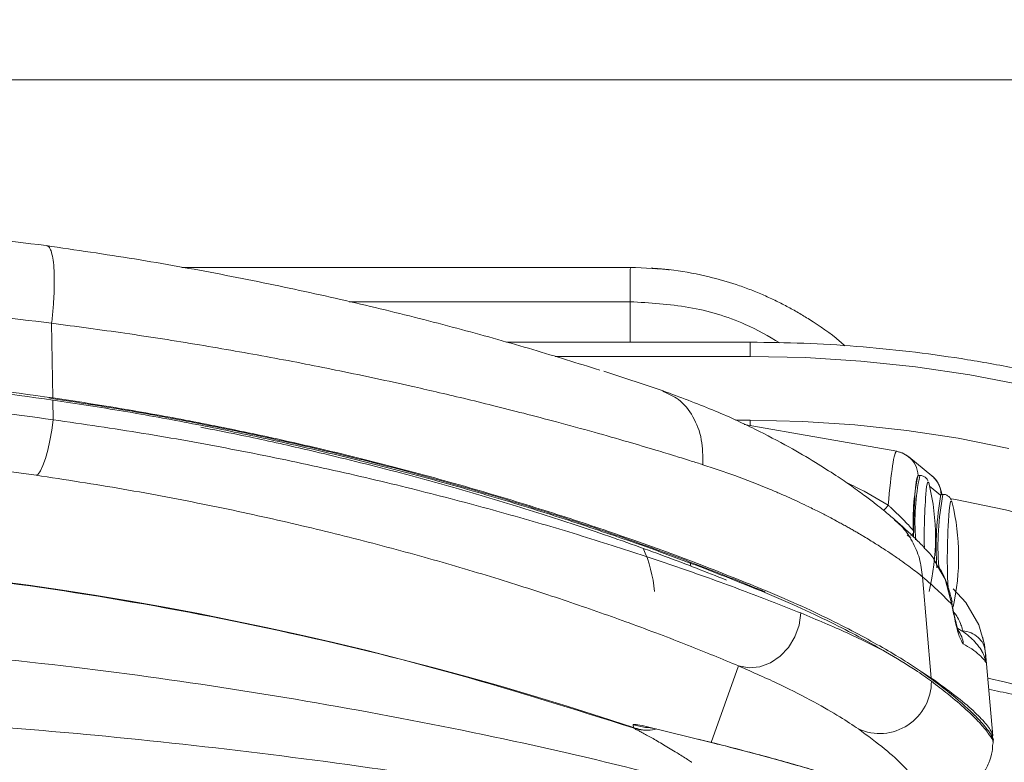
# Model space of a CAD drawing. Units: millimetres. Extents: x 2 to 570, y 102 to 791.
# Drawn here: x 182 to 191, y 593 to 600 of the extents above; entities that cross this region are included whole.
import ezdxf

# ---------------------------------------------------------------- set-up
doc = ezdxf.new("R2010")
doc.units = ezdxf.units.MM
doc.layers.add('SHEET_FORMAT', color=114, linetype='Continuous')
doc.styles.add('SLDTEXTSTYLE0', font='TXT', dxfattribs={"width": 0.605})
doc.dimstyles.new('SLDDIMSTYLE0', dxfattribs={"dimtxt": 2.311487, "dimasz": 1.2, "dimexe": 0, "dimexo": 0.0625, "dimgap": 0.577872, "dimtad": 0, "dimtih": 1, "dimtoh": 1, "dimdec": 0, "dimlfac": 12, "dimrnd": 1e-09, "dimzin": 12, "dimdsep": 46, "dimtxsty": 'SLDTEXTSTYLE0', "dimblk1": '_CLOSED_TOP', "dimblk2": '_CLOSED_TOP', "dimsah": 1, "dimcen": 0.09, "dimadec": 0, "dimazin": 3, "dimtfac": 1, "dimtdec": 0, "dimtofl": 0, "dimtmove": 0, "dimatfit": 3, "dimldrblk": '_CLOSED_TOP', "dimfxl": 1, "dimfrac": 2, "dimtolj": 1, "dimtzin": 12, "dimarcsym": 0})

# ---------------------------------------------------------------- blocks, each defined once
blk = doc.blocks.new('_CLOSED_TOP')
at = {"layer": 'SHEET_FORMAT', "color": 0}
blk.add_line((0, 0), (-1, 0), dxfattribs=at)
blk.add_solid([(-1, -0.1667), (0, 0), (-0.75, 0)], dxfattribs=at)
blk = doc.blocks.new('_D_21')
at = {"layer": 'SHEET_FORMAT'}
for p, q in [((195.9878, 607.1564), (195.9878, 567.1247)), ((150.7586, 581.3231), (150.7586, 567.1247)), ((150.7586, 569.1247), (195.9878, 569.1247))]:
    blk.add_line(p, q, dxfattribs=at)
at = {"layer": 'SHEET_FORMAT', "xscale": 1.2, "yscale": 1.2, "rotation": 180.0000000000001}
blk.add_blockref('_CLOSED_TOP', (150.7586, 569.1247, -187.5496), dxfattribs=at)
at = {"layer": 'SHEET_FORMAT', "xscale": 1.2, "yscale": 1.2}
blk.add_blockref('_CLOSED_TOP', (195.9878, 569.1247, -187.5496), dxfattribs=at)
at = {"layer": 'SHEET_FORMAT', "insert": (173.5035, 572.1943), "char_height": 2.38125, "attachment_point": 1, "style": 'SLDTEXTSTYLE0'}
blk.add_mtext('543', dxfattribs=at)

msp = doc.modelspace()

# ---------------------------------------------------------------- linework, layer by layer
at = {"color": 7, "linetype": 'Continuous', "lineweight": 15}
for p, q in [((198.0711162, 599.1564376), (146.4044442, 599.1564376)), ((187.7585888, 597.335774), (183.4032178, 597.335774)), ((187.9629731, 597.3293367), (188.0041897, 597.3201576)), ((182.1514904, 596.069672), (182.1391225, 596.7936697)), ((188.9252802, 596.6091139), (186.5592639, 596.6091139)), ((188.0775134, 596.1361312), (187.5021398, 596.3268859)), ((182.1551263, 595.8571616), (182.1518481, 596.0486316)), ((190.3472384, 595.5504957), (188.8670067, 595.8122793)), ((190.6882763, 595.3134679), (190.4635469, 595.4970899)), ((190.5718088, 595.3161501), (190.5526062, 595.3161501)), ((190.6623185, 595.2328228), (190.6578879, 595.2469689)), ((190.7965382, 595.132528), (190.7773356, 595.1325479)), ((190.8870478, 595.0492206), (190.8826172, 595.0633469)), ((190.6828523, 593.350071), (190.5980349, 594.3327529)), ((191.1860148, 593.7211099), (191.1825279, 593.7448723)), ((191.2798027, 592.7886548), (191.208903, 593.5989601)), ((188.5461748, 592.7257918), (188.8120909, 593.4674524)), ((190.587306, 593.4112055), (190.6828523, 593.350071)), ((190.587306, 593.4112055), (190.6832794, 593.3429383)), ((187.7868513, 592.866578), (187.7883017, 592.8709291)), ((187.8086269, 592.8553127), (187.7868513, 592.866578)), ((187.79006, 592.869439), (187.7879143, 592.8955657)), ((187.9282137, 592.8767704), (188.5461748, 592.7257918)), ((188.0054812, 592.8573194), (187.967811, 592.8649091)), ((188.4180049, 592.7571041), (188.5909975, 592.7141292)), ((188.5944446, 592.7108708), (188.5461748, 592.7257918)), ((191.2724813, 592.788933), (191.2725508, 592.7880191)), ((191.2823061, 592.7337788), (191.2780444, 592.7893502))]:
    msp.add_line(p, q, dxfattribs=at)
at = {"color": 8, "linetype": 'Continuous', "lineweight": 15}
for p, q in [((187.7585888, 597.0024449), (185.0299478, 597.0026039)), ((187.7585888, 597.0024449), (187.7585888, 596.6091139)), ((188.9252802, 596.4712484), (188.9252802, 596.6091139)), ((188.9252802, 596.4712484), (187.0303293, 596.4712484)), ((188.9252802, 595.8519561), (188.7798746, 595.8519561)), ((188.9252802, 595.8019677), (188.9252802, 595.8519561)), ((190.7715241, 595.126349), (190.6673253, 595.2114843)), ((190.484796, 594.7129312), (190.4476225, 594.7364949)), ((188.3421878, 594.4737179), (188.3485258, 594.4343192)), ((190.8777098, 594.0877778), (190.8835212, 594.0632406)), ((191.2052572, 593.5986422), (191.2068764, 593.6104241)), ((187.967811, 592.8649091), (187.9282137, 592.8767704))]:
    msp.add_line(p, q, dxfattribs=at)
at = {"color": 7, "linetype": 'Continuous', "lineweight": 15, "flags": 128}
for points in [[(188.9252802, 596.4712484), (189.462616, 596.4600427), (189.998273, 596.4264654), (190.5305425, 596.3706158), (191.0577754, 596.2926927), (191.5782829, 596.1928947)], [(182.1551263, 595.8571616), (182.1405232, 595.7552774), (182.1224232, 595.6558767), (182.1015815, 595.5631517), (182.078892, 595.4810364), (182.0553084, 595.4130076), (182.0318341, 595.3619662), (182.0094625, 595.3300578), (181.9891373, 595.3186336)], [(188.9252802, 595.8519561), (189.4340455, 595.8409491), (189.9410923, 595.8079877), (190.4447019, 595.7531713), (190.9431656, 595.6766787), (191.4348046, 595.578788)], [(190.8943097, 594.2171994), (190.8943196, 594.2171994), (191.0199463, 594.0832677), (191.1444803, 593.8678764), (191.1992868, 593.6742209), (191.2068864, 593.6104241), (191.2068864, 593.6104241)], [(189.4155482, 593.9814034), (189.3995643, 593.8633067), (189.3591424, 593.7495811), (189.296637, 593.6468425), (189.2156939, 593.5610714), (189.1210417, 593.4972746), (189.0182038, 593.4592071), (188.9131705, 593.4490743), (188.8120909, 593.4674524)]]:
    msp.add_lwpolyline(points, dxfattribs=at)
at = {"color": 8, "linetype": 'Continuous', "lineweight": 15, "flags": 128}
for points in [[(190.6578879, 595.2469689), (190.654242, 595.2523532), (190.6457881, 595.2438695), (190.6381388, 595.2095968)], [(190.8826172, 595.0633469), (190.8789714, 595.0687312), (190.8705175, 595.0602673), (190.8628583, 595.0259947)], [(190.8787628, 595.0909439), (190.9195721, 595.0835529), (191.4044758, 594.9830992), (191.8803195, 594.8610686), (192.3453848, 594.7179181), (192.7979728, 594.5541444), (193.2364245, 594.3703833), (193.6591506, 594.1672705), (194.0646013, 593.9455611), (194.4512963, 593.7060697), (194.8178351, 593.4496505), (195.1628665, 593.1772771), (195.4851389, 592.8899033), (195.78348, 592.5885819), (196.0567872, 592.2744456), (196.3040769, 591.9486069), (196.5244452, 591.6122777), (196.7170775, 591.2666502), (196.8812883, 590.9130358), (197.0164617, 590.5526859), (197.1221109, 590.186932), (197.1978486, 589.817105), (197.2434064, 589.4445561), (197.2586155, 589.0706363)], [(190.8836802, 594.06332), (190.8836802, 594.06332), (190.8165554, 594.311176), (190.7428741, 594.4345974)], [(191.2307779, 593.3489584), (191.4044758, 593.310275), (191.8803195, 593.1882444), (192.3453848, 593.0450939), (192.7979728, 592.8813202), (193.2364245, 592.6975591), (193.6591506, 592.4944463), (194.0646013, 592.2727369), (194.4512963, 592.0332454), (194.8178351, 591.7768263), (195.1628665, 591.504433), (195.4851389, 591.217079), (195.78348, 590.9157577), (196.0567872, 590.6016214), (196.3040769, 590.2757826), (196.5244452, 589.9394336), (196.7170775, 589.593826), (196.8812883, 589.2402115), (197.0164617, 588.8798617), (197.1221109, 588.5141077), (197.1978486, 588.1442808), (197.2434064, 587.7717319), (197.2586155, 587.3978121)], [(187.945956, 592.8700748), (187.9088918, 592.8714258), (187.7879143, 592.8955657)]]:
    msp.add_lwpolyline(points, dxfattribs=at)
at = {"color": 7, "linetype": 'Continuous', "lineweight": 15}
for centre, radius, start, end in [((190.3064825, 595.3048595), 0.2482285, 50.9985749, 79.98232328), ((192.63603, 594.8733752), 2.1299541, 168.00185473, 184.17104817), ((190.5306213, 595.1208589), 0.2489042, 2.53147587, 50.69887058), ((188.4920455, 594.7125325), 2.2317708, 346.48798906, 13.48135973), ((195.294647, 594.7419547), 4.6799313, 174.26514869, 181.52040483), ((193.5767665, 594.6172066), 2.8464698, 169.56932033, 183.94835957), ((196.158282, 594.5189701), 5.3196415, 174.53073445, 183.14955202), ((188.7167712, 594.5289226), 2.2317708, 347.41392602, 13.48135973), ((177.2586122, 561.2434981), 33.3333333, 71.58222291, 108.41777709), ((186.7081593, 594.0774314), 1.2916667, 5, 24.44060975), ((190.1816048, 593.3140156), 0.5023667, 245.68067547, 0.58855837), ((190.220269, 593.3187884), 0.4636398, 2.98575278, 3.8687858)]:
    msp.add_arc(centre, radius, start, end, dxfattribs=at)
at = {"color": 8, "linetype": 'Continuous', "lineweight": 15}
for centre, radius, start, end in [((190.3064934, 595.3047583), 0.2483003, 2.46898074, 51.01523686), ((192.7139653, 594.8626369), 2.1896269, 168.04643336, 184.44688874), ((193.3275135, 594.6341082), 2.5795752, 168.85937019, 184.58014046), ((189.8981042, 595.3105914), 0.4632983, 314.04861733, 322.39841429), ((190.7457375, 593.6632878), 0.2486325, 4.59387761, 36.93764663), ((190.9614795, 593.4797117), 0.2495187, 4.95608402, 34.68651075)]:
    msp.add_arc(centre, radius, start, end, dxfattribs=at)
msp.add_ellipse((190.3030185, 594.712048), major_axis=(0.0437225, 0.8385013), ratio=0.069649326, start_param=6.274578934, end_param=7.471403495, dxfattribs=at)
at = {"color": 7, "linetype": 'Continuous', "lineweight": 15}
for centre, major_axis, ratio, start_param, end_param in [((190.3030185, 594.712048), (0.0437225, 0.8385013), 0.069649326, 6.232132153, 6.274578934), ((190.5524495, 594.7119813), (0.0002248, 0.5923052), 0.066410854, 6.229020072, 7.746083306)]:
    msp.add_ellipse(centre, major_axis=major_axis, ratio=ratio, start_param=start_param, end_param=end_param, dxfattribs=at)
for points, knots in [([(177.2586147, 597.877918), (177.6629548, 597.8739478), (178.4720776, 597.8660031), (179.6830766, 597.8007188), (180.8911089, 597.6997818), (181.6875891, 597.5978887), (182.0868293, 597.5468142)], [0, 0, 0, 0, 0.249094817, 0.498462364, 0.748601356, 1, 1, 1, 1]), ([(182.0868293, 597.5468142), (182.095409, 597.5444617), (182.1130277, 597.5396309), (182.134628, 597.4985029), (182.1517498, 597.4304027), (182.1626483, 597.3343352), (182.1666659, 597.215542), (182.1636306, 597.0809224), (182.1547182, 596.9389037), (182.1442303, 596.8412356), (182.1391225, 596.7936697)], [0, 0, 0, 0, 0.117415445, 0.241118973, 0.369347395, 0.499983717, 0.630633546, 0.758880594, 0.882571143, 1, 1, 1, 1]), ([(182.0868293, 597.5468142), (182.3742786, 597.5049652), (182.9498498, 597.4211692), (183.7889045, 597.2705621), (184.6034848, 597.1043915), (185.3854076, 596.9240075), (186.1254156, 596.7340284), (186.8260851, 596.5373174), (187.2495572, 596.4053635), (187.4627709, 596.338926)], [0, 0, 0, 0, 0.141345506, 0.283021811, 0.426049463, 0.569189448, 0.712335721, 0.855164107, 1, 1, 1, 1]), ([(187.7585888, 597.3195019), (187.7584211, 597.310759), (187.7581023, 597.2941432), (187.7605047, 597.2450835), (187.7586385, 597.1863516), (187.7581082, 597.124712), (187.7595533, 597.0812839), (187.7598232, 597.0510242), (187.759245, 597.0309244), (187.7588313, 597.0191048), (187.7586775, 597.008542), (187.7585888, 597.0024449)], [0, 0, 0, 0, 0.170265633, 0.323587676, 0.58928377, 0.704619879, 0.811336116, 0.914917998, 0.924230268, 0.956264574, 1, 1, 1, 1]), ([(187.7585888, 597.335774), (187.7614934, 597.3350203), (187.7671066, 597.3335638), (187.7613612, 597.3240788), (187.7585888, 597.3195019)], [0, 0, 0, 0, 0.51745737, 1, 1, 1, 1]), ([(187.7585888, 597.335774), (187.9004432, 597.3304879), (188.1585423, 597.3208699), (188.5017275, 597.2543933), (188.7449598, 597.1848419), (188.9162845, 597.1236355), (189.0420471, 597.072611), (189.1632686, 597.0175355), (189.2798268, 596.958721), (189.3917989, 596.8966748), (189.5661923, 596.789847), (189.7204369, 596.6866378), (189.8262537, 596.5908159), (189.8429731, 596.5756757)], [0, 0, 0, 0, 0.187793655, 0.341683946, 0.461654004, 0.522706726, 0.582627691, 0.641412473, 0.699050495, 0.755559811, 0.810923802, 0.970125345, 1, 1, 1, 1]), ([(188.0247633, 597.320237), (188.0135994, 597.3225691), (187.9907421, 597.3273439), (187.9731468, 597.3286097), (187.9641453, 597.3292572)], [0, 0, 0, 0, 0.488412079, 1, 1, 1, 1]), ([(188.0247931, 597.320237), (188.0136758, 597.322569), (187.9909251, 597.3273413), (187.9733045, 597.328609), (187.9642943, 597.3292572)], [0, 0, 0, 0, 0.488658117, 1, 1, 1, 1]), ([(188.1419063, 597.3122699), (188.1255226, 597.3141194), (188.0929721, 597.317794), (188.0506515, 597.3217126), (188.0158345, 597.3244713), (188.0020297, 597.3254396), (187.9951894, 597.3259194)], [0, 0, 0, 0, 0.255902603, 0.508419788, 0.756420703, 1, 1, 1, 1]), ([(182.1391225, 596.7936697), (181.7343088, 596.8437578), (180.9273616, 596.9436023), (179.7045808, 597.0421535), (178.4817088, 597.105907), (177.6657318, 597.1136424), (177.2586147, 597.1175018)], [0, 0, 0, 0, 0.252203875, 0.50273799, 0.751900005, 1, 1, 1, 1]), ([(188.4651919, 595.4206569), (188.4275874, 595.4325769), (188.3408607, 595.4600678), (188.1891274, 595.5073392), (187.9863124, 595.5691548), (187.7242444, 595.6465417), (187.4034906, 595.737764), (187.0645574, 595.830578), (186.7344807, 595.9172383), (186.4323843, 595.9935968), (186.1481885, 596.0629971), (185.8838895, 596.1254324), (185.4891371, 596.2156395), (184.9579602, 596.3294399), (184.2698341, 596.4637642), (183.5727227, 596.5860228), (182.8629922, 596.6976653), (182.3776539, 596.7620341), (182.1391225, 596.7936697)], [0, 0, 0, 0, 0.023951233, 0.055238282, 0.093851718, 0.146035901, 0.207456904, 0.272643149, 0.327196834, 0.377569668, 0.423771827, 0.465813382, 0.503699401, 0.608706062, 0.706862383, 0.804384964, 0.903860171, 1, 1, 1, 1]), ([(198.9252806, 589.0706363), (198.9244898, 589.1412431), (198.922252, 589.3410473), (198.8979752, 589.6697401), (198.8444754, 590.0552795), (198.7645452, 590.4381465), (198.6588297, 590.817385), (198.5274441, 591.1920367), (198.3707338, 591.5611479), (198.1890885, 591.9237401), (197.9829053, 592.2788991), (197.752727, 592.625673), (197.4990937, 592.963067), (197.2227268, 593.2902715), (196.9242649, 593.6062816), (196.6045762, 593.9103133), (196.2644883, 594.2015075), (195.9049092, 594.4790584), (195.5268642, 594.7422731), (195.1313031, 594.9903932), (194.7193791, 595.2228024), (194.2921469, 595.4388656), (193.8507765, 595.6380505), (193.3964473, 595.8198071), (192.9303761, 595.9837313), (192.4537984, 596.1293635), (191.9679735, 596.2563524), (191.4741791, 596.3643832), (190.9737238, 596.4531757), (190.4679077, 596.522601), (189.9580562, 596.5720373), (189.4434065, 596.6032563), (189.0986883, 596.6071535), (188.9252802, 596.6091139)], [0, 0, 0, 0, 0.017668105, 0.049997509, 0.082332372, 0.114681242, 0.147056058, 0.179466278, 0.211918277, 0.244419964, 0.276972371, 0.309575879, 0.34222953, 0.374930259, 0.407672247, 0.440452513, 0.47326422, 0.50610218, 0.538962215, 0.571838289, 0.604727047, 0.637624729, 0.670527743, 0.703434764, 0.736344114, 0.76925334, 0.802162537, 0.835070447, 0.86797741, 0.900882609, 0.933787668, 0.966692347, 1, 1, 1, 1]), ([(182.1518481, 596.0486316), (181.7134674, 596.1080355), (180.8367087, 596.2268431), (179.4946865, 596.340747), (178.1372798, 596.404579), (176.8557841, 596.4118283), (175.6635309, 596.3749419), (174.5591406, 596.3038097), (173.4572572, 596.1987501), (172.7293344, 596.0986712), (172.3653714, 596.0486316)], [0, 0, 0, 0, 0.1362705982, 0.2725403496, 0.4110668154, 0.5495930253, 0.6615719591, 0.7735502794, 0.8867746375, 1, 1, 1, 1]), ([(182.1514904, 596.069672), (181.7131334, 596.1290327), (180.8364296, 596.2477528), (179.4944846, 596.361589), (178.1371812, 596.425349), (176.8557837, 596.432599), (175.6636245, 596.3957676), (174.5593286, 596.3246622), (173.4575206, 596.2196883), (172.7296614, 596.1196777), (172.365729, 596.069672)], [0, 0, 0, 0, 0.1362731831, 0.2725431926, 0.411070106, 0.5495967812, 0.6615742073, 0.7735527738, 0.8867755309, 1, 1, 1, 1]), ([(172.3621031, 595.8571616), (172.7914696, 595.9136357), (173.6518031, 596.0267945), (174.9041249, 596.131103), (176.1079119, 596.1915669), (177.2836292, 596.2109147), (178.4855158, 596.1898158), (179.7135289, 596.1241098), (180.9399213, 596.0176959), (181.7500548, 595.9106734), (182.1551263, 595.8571616)], [0, 0, 0, 0, 0.133355979, 0.267209044, 0.383433746, 0.49999981, 0.624161509, 0.748324049, 0.874160547, 1, 1, 1, 1]), ([(190.3280059, 594.8870165), (190.31181, 594.9010481), (190.2780189, 594.9303235), (190.2170498, 594.9808248), (190.1406915, 595.0417515), (190.0394697, 595.1189985), (189.9118062, 595.2114426), (189.750605, 595.3213208), (189.5502293, 595.448977), (189.2912273, 595.6006008), (188.96178, 595.7731213), (188.5596817, 595.9595184), (188.2413817, 596.0761081), (188.0775134, 596.1361312)], [0, 0, 0, 0, 0.042312252, 0.088280146, 0.141694641, 0.20635319, 0.286133222, 0.366942875, 0.462694316, 0.574164942, 0.702507368, 0.846843819, 1, 1, 1, 1]), ([(189.069732, 594.186046), (188.9072372, 594.2527005), (188.5822356, 594.3860145), (188.0129792, 594.6003968), (187.385192, 594.8203323), (186.7024906, 595.0402965), (185.9781911, 595.2533651), (185.2107628, 595.4578828), (184.3961628, 595.6515907), (183.5969922, 595.8179071), (182.8335102, 595.9576789), (182.3520337, 596.0312717), (182.1106811, 596.068162)], [0, 0, 0, 0, 0.102474582, 0.204956674, 0.310435488, 0.415915337, 0.518377091, 0.620836941, 0.726309497, 0.831781707, 0.915676206, 1, 1, 1, 1]), ([(189.0743116, 594.1988014), (188.8727714, 594.2804371), (188.4677738, 594.444485), (187.7937163, 594.6909069), (187.0983613, 594.925189), (186.3859861, 595.145492), (185.6212778, 595.3602318), (184.8760042, 595.5479526), (184.1727425, 595.7068859), (183.5186043, 595.8400279), (182.8452015, 595.963048), (182.3827245, 596.0341311), (182.1514904, 596.069672)], [0, 0, 0, 0, 0.1229924987, 0.2471549784, 0.3524005069, 0.4576456494, 0.5658446779, 0.6740375893, 0.754818481, 0.8355991473, 0.9178011362, 1, 1, 1, 1]), ([(189.0674372, 594.1796484), (188.8646659, 594.2617359), (188.4571874, 594.4266944), (187.7795858, 594.6741371), (187.0815835, 594.9090012), (186.3675606, 595.129414), (185.6012561, 595.3441791), (184.856462, 595.5313529), (184.1559757, 595.689253), (183.507125, 595.821094), (182.8394266, 595.9429086), (182.3810403, 596.0133907), (182.1518481, 596.0486316)], [0, 0, 0, 0, 0.1236828443, 0.2485463683, 0.3540217423, 0.4594948255, 0.5679287379, 0.6763585872, 0.7565772009, 0.8367937381, 0.9183971926, 1, 1, 1, 1]), ([(182.1551263, 595.8571616), (182.4477917, 595.8143477), (183.0331341, 595.7287182), (183.8925304, 595.5740391), (184.7321598, 595.4019942), (185.5358199, 595.21544), (186.291679, 595.0201752), (187.0033902, 594.8182879), (187.6731929, 594.6110698), (188.3080058, 594.3983762), (188.9009212, 594.1846393), (189.2435336, 594.0493352), (189.4155482, 593.9814034)], [0, 0, 0, 0, 0.0970153881, 0.1940346653, 0.2939396673, 0.3938480273, 0.4907019628, 0.5875573794, 0.6870854682, 0.78660706, 0.8928622634, 1, 1, 1, 1]), ([(188.6932294, 594.3015002), (188.4999098, 594.3773766), (188.1114153, 594.5298574), (187.4613322, 594.7602794), (186.786772, 594.9806444), (186.0905303, 595.1892178), (185.342745, 595.3926532), (184.6212472, 595.5676985), (184.033201, 595.6978077), (183.7092901, 595.7607813), (183.5884988, 595.7842651)], [0, 0, 0, 0, 0.152498309, 0.306460119, 0.43906726, 0.571668409, 0.708147424, 0.844619915, 0.942056419, 1, 1, 1, 1]), ([(181.9891373, 595.3186336), (181.6032556, 595.3707357), (180.831499, 595.474939), (179.652285, 595.580329), (178.4604369, 595.6463113), (177.2893694, 595.6676219), (176.1479702, 595.6485102), (174.9864609, 595.5889735), (173.7753743, 595.4860926), (172.9443813, 595.3745251), (172.5280821, 595.3186336)], [0, 0, 0, 0, 0.1241459273, 0.2482896388, 0.3741445989, 0.4999995843, 0.6161908717, 0.732735305, 0.8661095007, 1, 1, 1, 1]), ([(190.4635469, 595.4970899), (190.4435536, 595.5114766), (190.4083895, 595.5367798), (190.3654748, 595.5447933), (190.3469602, 595.5482506)], [0, 0, 0, 0, 0.568572166, 1, 1, 1, 1]), ([(190.5980349, 594.3327529), (190.5809145, 594.3464875), (190.5459729, 594.374519), (190.4824435, 594.4227536), (190.4086367, 594.4764677), (190.3268754, 594.5333496), (190.2379416, 594.5927775), (190.1402138, 594.6556494), (190.0568499, 594.7068158), (189.9942104, 594.7439965), (189.959286, 594.7644274), (189.9228048, 594.785445), (189.8847794, 594.8070855), (189.8450208, 594.8293008), (189.8031784, 594.8523867), (189.7510218, 594.8807171), (189.6797407, 594.9185483), (189.5845816, 594.9672639), (189.4797288, 595.0187901), (189.378443, 595.0665645), (189.2898045, 595.1069056), (189.2000136, 595.146513), (189.0350268, 595.2164924), (188.7942333, 595.3115604), (188.5697532, 595.3859887), (188.4651919, 595.4206569)], [0, 0, 0, 0, 0.053359565, 0.108904009, 0.166655399, 0.226603057, 0.280393106, 0.336533344, 0.398565491, 0.415785346, 0.433404547, 0.451427224, 0.469858415, 0.488683011, 0.507919057, 0.52822492, 0.559822072, 0.602686376, 0.650105321, 0.688532015, 0.722380342, 0.751651593, 0.78875655, 0.901604305, 1, 1, 1, 1]), ([(188.8120909, 593.4674524), (188.6517975, 593.5339127), (188.3298804, 593.6673847), (187.7775843, 593.8764506), (187.1906259, 594.0831491), (186.5691142, 594.2856701), (185.8955954, 594.4871312), (185.1797455, 594.6816133), (184.4333126, 594.8639209), (183.6541221, 595.0325954), (182.8396679, 595.1877136), (182.2726426, 595.2749943), (181.9891373, 595.3186336)], [0, 0, 0, 0, 0.106763138, 0.214412307, 0.311387618, 0.408360455, 0.508003402, 0.60764203, 0.704289285, 0.800931697, 0.900468412, 1, 1, 1, 1]), ([(190.6518876, 595.2625258), (190.6511015, 595.2645621), (190.6482317, 595.2719954), (190.6361214, 595.2897894), (190.6111584, 595.3081286), (190.5872935, 595.317529), (190.5741485, 595.3153565), (190.5719777, 595.3149977)], [0, 0, 0, 0, 0.110420666, 0.403065967, 0.667328101, 0.945060313, 1, 1, 1, 1]), ([(190.7869418, 595.1301836), (190.7849647, 595.1409173), (190.7805597, 595.1648314), (190.7683057, 595.2050815), (190.7422398, 595.2566422), (190.7135542, 595.2919878), (190.6922568, 595.3100854), (190.6882763, 595.3134679)], [0, 0, 0, 0, 0.222412789, 0.495520818, 0.69083662, 0.942217005, 1, 1, 1, 1]), ([(190.876617, 595.0789236), (190.8758311, 595.08096), (190.8729619, 595.0883939), (190.8608378, 595.1061861), (190.8358841, 595.1245214), (190.8120139, 595.133958), (190.7988679, 595.1317417), (190.7966971, 595.1313757)], [0, 0, 0, 0, 0.110406635, 0.40304564, 0.667221931, 0.945048407, 1, 1, 1, 1]), ([(190.2651628, 595.027902), (190.2723601, 595.0211377), (190.3069329, 594.9886444), (190.3624217, 594.9357256), (190.4258135, 594.8722242), (190.4730634, 594.8223328), (190.5047183, 594.7859764), (190.5108538, 594.7787385), (190.5133665, 594.7757744)], [0, 0, 0, 0, 0.068839332, 0.330676556, 0.505605797, 0.693079883, 0.874305514, 1, 1, 1, 1]), ([(190.6173865, 594.614365), (190.5894723, 594.6427015), (190.5031184, 594.7303618), (190.3986826, 594.8237896), (190.3280059, 594.8870165)], [0, 0, 0, 0, 0.323253403, 1, 1, 1, 1]), ([(190.4837032, 594.7336935), (190.4921129, 594.7383041), (190.5049354, 594.7453339), (190.5120055, 594.7675737), (190.5133467, 594.7756551), (190.5133665, 594.7757744)], [0, 0, 0, 0, 0.652493423, 0.994872806, 1, 1, 1, 1]), ([(190.5133665, 594.7757744), (190.5133532, 594.7755558), (190.5124712, 594.7609897), (190.5108131, 594.7376596), (190.5088224, 594.725981), (190.5080914, 594.7216931)], [0, 0, 0, 0, 0.009546795, 0.636344376, 1, 1, 1, 1]), ([(187.7868513, 592.866578), (187.2190517, 593.045828), (186.0838319, 593.4042081), (184.3480038, 593.8250792), (182.5945783, 594.1595279), (180.8251656, 594.3961107), (179.0448681, 594.5451003), (177.8542037, 594.5635116), (177.2586147, 594.5727212)], [0, 0, 0, 0, 0.166739702, 0.333367949, 0.499944657, 0.666531173, 0.833193663, 1, 1, 1, 1]), ([(190.7428741, 594.4345974), (190.7214959, 594.4786906), (190.6891625, 594.5453789), (190.6333101, 594.5945766), (190.6143864, 594.6112457)], [0, 0, 0, 0, 0.6611827424, 1, 1, 1, 1]), ([(190.8843855, 594.0891686), (190.8843425, 594.0894003), (190.8772977, 594.1273725), (190.8549696, 594.2107493), (190.8133718, 594.3303654), (190.7713814, 594.4051787), (190.7514572, 594.4406771)], [0, 0, 0, 0, 0.002164138, 0.354611455, 0.693768157, 1, 1, 1, 1]), ([(190.8835014, 594.0634591), (190.8433585, 594.1045358), (190.7591341, 594.1907193), (190.653383, 594.283955), (190.5980349, 594.3327529)], [0, 0, 0, 0, 0.476618387, 1, 1, 1, 1]), ([(190.2399202, 593.605616), (190.1654485, 593.6480323), (190.0162322, 593.7330205), (189.7422241, 593.8746846), (189.4313627, 594.0244727), (189.1889009, 594.127857), (189.0674372, 594.1796484)], [0, 0, 0, 0, 0.241733883, 0.484353493, 0.741681771, 1, 1, 1, 1]), ([(190.587306, 593.4112055), (190.5375073, 593.4443857), (190.4379093, 593.5107465), (190.2418748, 593.6287794), (190.0123629, 593.7573984), (189.7414887, 593.8975461), (189.4330542, 594.0458429), (189.1940425, 594.1477513), (189.0743116, 594.1988014)], [0, 0, 0, 0, 0.162080161, 0.3241621814, 0.488791988, 0.6534271484, 0.8263872104, 1, 1, 1, 1]), ([(190.9491857, 593.8006424), (190.9493661, 593.8002886), (190.9505286, 593.7980101), (190.9448695, 593.8109739), (190.9350908, 593.8421444), (190.9197668, 593.8997407), (190.9017816, 593.979644), (190.8889351, 594.0496266), (190.8823987, 594.0852347)], [0, 0, 0, 0, 0.0252628789, 0.162730493, 0.3345813028, 0.5345640432, 0.763180024, 1, 1, 1, 1]), ([(190.9935713, 593.6832014), (190.9812541, 593.7003798), (190.9566484, 593.7346967), (190.9164812, 593.8878332), (190.8924879, 594.0155171), (190.8834716, 594.0634989)], [0, 0, 0, 0, 0.38487107, 0.768843733, 1, 1, 1, 1]), ([(189.4155482, 593.9814034), (189.5726981, 593.9155695), (189.8883365, 593.783341), (190.1223947, 593.6650249), (190.2399202, 593.605616)], [0, 0, 0, 0, 0.497879143, 1, 1, 1, 1]), ([(188.7865305, 592.216331), (188.2669649, 592.3494862), (187.2183984, 592.6182146), (185.6206653, 592.9520043), (183.9978994, 593.2369833), (182.3358677, 593.4679998), (180.6477894, 593.6390634), (178.9467704, 593.7517371), (177.8176433, 593.7686736), (177.2586147, 593.7770588)], [0, 0, 0, 0, 0.137775217, 0.278052404, 0.419798493, 0.561939939, 0.710136439, 0.856489121, 1, 1, 1, 1]), ([(191.1856075, 593.5894035), (191.1729477, 593.6116776), (191.1448284, 593.6611515), (191.0870124, 593.7232696), (191.0211943, 593.7813748), (190.9637116, 593.8181014), (190.937831, 593.8346369)], [0, 0, 0, 0, 0.19637239, 0.436169733, 0.746145568, 1, 1, 1, 1]), ([(190.9878691, 593.8086691), (191.0158688, 593.8035849), (191.0718675, 593.7934167), (191.1411638, 593.747492), (191.1914906, 593.685139), (191.2017478, 593.6353424), (191.2068764, 593.610444)], [0, 0, 0, 0, 0.25000989, 0.500012322, 0.750004753, 1, 1, 1, 1]), ([(191.2100653, 593.5012681), (191.2055568, 593.509191), (191.1830097, 593.5488141), (191.116499, 593.6085151), (191.0219677, 593.6659487), (190.9935713, 593.6832014)], [0, 0, 0, 0, 0.1488300567, 0.7443153082, 1, 1, 1, 1]), ([(190.2399202, 593.605616), (190.3430499, 593.5436082), (190.5243513, 593.4345988), (190.635864, 593.3539495), (190.683945, 593.3191759)], [0, 0, 0, 0, 0.56882974, 1, 1, 1, 1]), ([(191.2068764, 593.6104241), (191.2087365, 593.5839871), (191.2137545, 593.5126683), (191.2114902, 593.5056714), (191.2100653, 593.5012681)], [0, 0, 0, 0, 0.3706876106, 1, 1, 1, 1]), ([(189.9747193, 592.8562266), (189.9194334, 592.8936661), (189.8088588, 592.9685468), (189.5494126, 593.1168617), (189.2266358, 593.2843404), (188.9502752, 593.4064139), (188.8120909, 593.4674524)], [0, 0, 0, 0, 0.246065486, 0.492143052, 0.746064317, 1, 1, 1, 1]), ([(190.6832794, 593.3429383), (190.7383341, 593.3009847), (190.903529, 593.1751002), (191.0651397, 593.0309317), (191.1814091, 592.9100394), (191.2552732, 592.8141607), (191.2967226, 592.7507467), (191.2818284, 592.7339032), (191.2816306, 592.7336795)], [0, 0, 0, 0, 0.14509852, 0.435377439, 0.58099167, 0.726603834, 0.99636851, 1, 1, 1, 1]), ([(190.683945, 593.3191759), (190.7389427, 593.2771973), (190.8674049, 593.1791447), (191.0258377, 593.0426471), (191.1589181, 592.9129095), (191.2520162, 592.7953945), (191.2972186, 592.7253477), (191.2800221, 592.7109146), (191.2797332, 592.7106721)], [0, 0, 0, 0, 0.143802448, 0.335890244, 0.528039346, 0.720119681, 0.995297728, 1, 1, 1, 1]), ([(191.240265, 593.2405375), (191.3152621, 593.2251037), (191.5401849, 593.1788163), (191.9066174, 593.0818548), (192.3382525, 592.9512247), (192.7586172, 592.8022471), (193.1668894, 592.6366234), (193.5616484, 592.4546082), (193.9417041, 592.2568877), (194.3058729, 592.0441051), (194.6530417, 591.8169928), (194.9821483, 591.5762727), (195.2922237, 591.3227796), (195.5823522, 591.057254), (195.8516708, 590.7805917), (196.0994098, 590.4935974), (196.3248478, 590.1971726), (196.5273501, 589.8921451), (196.7063088, 589.5794106), (196.8611821, 589.2598355), (196.9914835, 588.9343165), (197.0967351, 588.6037694), (197.1766784, 588.2691328), (197.2304557, 587.9314126), (197.2554101, 587.640484), (197.2577618, 587.4624447), (197.2586155, 587.3978121)], [0, 0, 0, 0, 0.021560588, 0.064662043, 0.107757338, 0.150846375, 0.19393036, 0.237008763, 0.280086326, 0.323164052, 0.366246333, 0.409339849, 0.452448933, 0.495583341, 0.538753506, 0.581971072, 0.625248212, 0.668597841, 0.712036245, 0.755572427, 0.79921755, 0.842976418, 0.886848793, 0.930825217, 0.974887857, 1, 1, 1, 1]), ([(189.2748316, 591.7562428), (188.7309738, 591.8694484), (187.6322283, 592.0981555), (185.9629517, 592.3785854), (184.2687212, 592.6160657), (182.6837719, 592.7892249), (181.2200931, 592.91098), (179.8865946, 592.9912747), (178.5669931, 593.0434702), (177.6922153, 593.052991), (177.2586147, 593.0577102)], [0, 0, 0, 0, 0.137496124, 0.277780799, 0.419690311, 0.562034143, 0.673435184, 0.783876887, 0.89287439, 1, 1, 1, 1]), ([(187.7868513, 592.866578), (187.8207247, 592.8560987), (187.8673402, 592.8416774), (187.9156221, 592.8441628), (187.9288197, 592.8448422)], [0, 0, 0, 0, 0.726655866, 1, 1, 1, 1]), ([(187.7879143, 592.8955657), (187.7884352, 592.896757), (187.7905001, 592.9014794), (187.8225144, 592.9005139), (187.8926544, 592.8847582), (187.9282137, 592.8767704)], [0, 0, 0, 0, 0.142602488, 0.565320102, 1, 1, 1, 1]), ([(188.0157232, 592.8556107), (187.9881969, 592.8501713), (187.9126214, 592.8352371), (187.8376959, 592.8561458), (187.79006, 592.869439)], [0, 0, 0, 0, 0.364223481, 1, 1, 1, 1]), ([(187.8725827, 592.8213778), (187.8596228, 592.8283152), (187.8338309, 592.8421214), (187.8170004, 592.8509302), (187.8086269, 592.8553127)], [0, 0, 0, 0, 0.502480782, 1, 1, 1, 1]), ([(188.0833646, 592.7025063), (188.0428478, 592.7260112), (187.9615692, 592.7731631), (187.9023044, 592.805274), (187.8725827, 592.8213778)], [0, 0, 0, 0, 0.4984926508, 1, 1, 1, 1]), ([(187.9135807, 592.8767903), (187.9139302, 592.8767397), (187.9148786, 592.8766024), (187.9344163, 592.8728209), (187.9595794, 592.866768), (187.9716853, 592.863856)], [0, 0, 0, 0, 0.232406961, 0.630712849, 1, 1, 1, 1]), ([(188.5461748, 592.7257918), (188.7298546, 592.6790323), (189.0972101, 592.5855142), (189.5478337, 592.4548086), (189.9221266, 592.34649), (190.20069, 592.2725753), (190.3925781, 592.238521), (190.5067885, 592.2424504), (190.5503545, 592.285555), (190.521235, 592.3711032), (190.4170334, 592.4964731), (190.2436521, 592.6567051), (190.0651382, 592.7891447), (189.9747193, 592.8562266)], [0, 0, 0, 0, 0.095745604, 0.191489048, 0.288064772, 0.384637664, 0.471161096, 0.557731526, 0.644251261, 0.732590305, 0.820981021, 0.909325222, 1, 1, 1, 1]), ([(188.3567512, 592.5322357), (188.3552575, 592.5332161), (188.3413636, 592.5423356), (188.2927558, 592.5741745), (188.1998266, 592.6330706), (188.1259362, 592.6771247), (188.0833646, 592.7025063)], [0, 0, 0, 0, 0.015482787, 0.144010994, 0.506825483, 1, 1, 1, 1]), ([(188.5947128, 592.7111291), (188.6003048, 592.7098112), (188.7184875, 592.6819598), (188.9260033, 592.6272391), (189.2161679, 592.5490808), (189.4793044, 592.4740954), (189.7192926, 592.4039487), (189.9358391, 592.3400203), (190.1312, 592.2835108), (190.3101224, 592.235235), (190.4546783, 592.2023683), (190.5741849, 592.1838781), (190.6718969, 592.1771211), (190.7623705, 592.1809414), (190.8484268, 592.1952651), (190.9333576, 592.2214241), (191.0196904, 592.2636185), (191.1068299, 592.3273049), (191.1866715, 592.4161133), (191.2456397, 592.5248908), (191.2762096, 592.6281252), (191.2789057, 592.6863617), (191.2800312, 592.7106721)], [0, 0, 0, 0, 0.004052469, 0.0856463328, 0.1674852169, 0.2496124775, 0.3319797262, 0.4146929939, 0.4981784242, 0.5835817873, 0.6741592249, 0.7305545139, 0.7765049739, 0.8148690015, 0.8443607344, 0.8702098676, 0.893496102, 0.915413657, 0.9390479669, 0.9617623174, 0.9840379003, 1, 1, 1, 1])]:
    msp.add_open_spline(points, degree=3, knots=knots, dxfattribs=at)
at = {"color": 8, "linetype": 'Continuous', "lineweight": 15}
for points, knots in [([(189.2117798, 596.6035111), (189.1017302, 596.6667194), (188.8259499, 596.8251173), (188.3306495, 596.9687971), (187.9492562, 596.9912301), (187.7585888, 597.0024449)], [0, 0, 0, 0, 0.249285416, 0.624700429, 1, 1, 1, 1]), ([(188.0756855, 596.1320185), (188.1283136, 596.1097501), (188.2446734, 596.0605153), (188.3761965, 595.8946365), (188.4625439, 595.6733706), (188.4643243, 595.5034582), (188.4651919, 595.4206569)], [0, 0, 0, 0, 0.218679934, 0.483497144, 0.748299105, 1, 1, 1, 1]), ([(189.8560663, 595.2483995), (189.8876474, 595.2336757), (190.0260598, 595.169145), (190.1610064, 595.0894293), (190.2651628, 595.027902)], [0, 0, 0, 0, 0.2281664, 1, 1, 1, 1]), ([(190.3247078, 594.8832217), (190.3470102, 594.8650511), (190.4165532, 594.808392), (190.5013655, 594.6813447), (190.5755913, 594.5137722), (190.5906162, 594.3925886), (190.5980349, 594.3327529)], [0, 0, 0, 0, 0.136946926, 0.427026126, 0.717087725, 1, 1, 1, 1]), ([(188.4144485, 594.4382134), (188.4156668, 594.439517), (188.4193612, 594.4434698), (188.4261683, 594.4416074), (188.4307305, 594.4403592)], [0, 0, 0, 0, 0.329778038, 1, 1, 1, 1]), ([(190.9878691, 593.8086691), (190.9852187, 593.8198886), (190.9758418, 593.8595825), (190.9504769, 593.9238299), (190.9133131, 593.9743749), (190.9045517, 593.986291)], [0, 0, 0, 0, 0.231435619, 0.818809893, 1, 1, 1, 1]), ([(190.6828523, 593.350071), (190.7634801, 593.2922803), (190.9248029, 593.176651), (191.097738, 593.0294505), (191.2154756, 592.9079461), (191.2751608, 592.8258474), (191.2731387, 592.7979898), (191.2724813, 592.788933)], [0, 0, 0, 0, 0.223060073, 0.446305656, 0.669530498, 0.892561451, 1, 1, 1, 1])]:
    msp.add_open_spline(points, degree=3, knots=knots, dxfattribs=at)

# ---------------------------------------------------------------- dimensions: what is measured, and where the dimension line sits
at = {"layer": 'SHEET_FORMAT'}
dim = msp.add_linear_dim(base=(195.9877789, 570.8996093), p1=(150.7586122, 583.3230965), p2=(195.9877789, 609.1564298), dimstyle='SLDDIMSTYLE0', dxfattribs=at)
dim.commit()
dim.dimension.update_dxf_attribs({"geometry": '_D_21', "text_midpoint": (176.149371, 570.8996093), "dimtype": 160})

doc.saveas('drawing.dxf')
